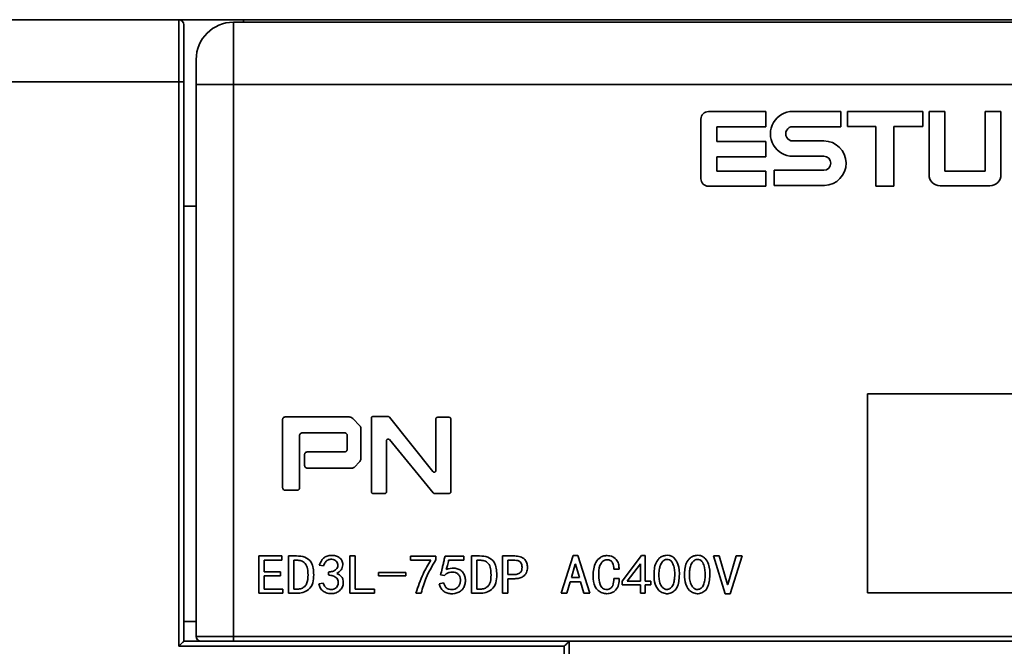
# Model space of a CAD drawing. Units: millimetres. Extents: x -1039 to -374, y 110 to 791.
# Drawn here: x -940 to -900, y 392 to 417 of the extents above; entities that cross this region are included whole.
import ezdxf

# ---------------------------------------------------------------- set-up
doc = ezdxf.new("R2010")
doc.units = ezdxf.units.MM
doc.layers.get('0').update_dxf_attribs({"lineweight": 18})

msp = doc.modelspace()

# ---------------------------------------------------------------- linework, layer by layer
at = {"color": 7, "linetype": 'Continuous', "lineweight": 35}
for p, q in [((-981.419, 417.022), (-933.619, 417.022)), ((-933.658, 414.522), (-933.658, 417.022)), ((-931.058, 417.022), (-933.658, 417.022)), ((-931.058, 416.922), (-931.058, 417.022)), ((-896.858, 417.022), (-931.058, 417.022)), ((-933.458, 416.822), (-933.458, 414.522)), ((-931.458, 416.922), (-931.458, 414.422)), ((-931.458, 416.922), (-931.158, 416.922)), ((-931.158, 416.922), (-896.758, 416.922)), ((-932.958, 414.422), (-932.958, 415.422)), ((-933.619, 414.522), (-981.419, 414.522)), ((-933.658, 391.822), (-933.658, 414.522)), ((-933.458, 414.522), (-933.658, 414.522)), ((-933.458, 414.522), (-933.458, 392.022)), ((-932.958, 414.422), (-931.458, 414.422)), ((-932.958, 392.222), (-932.958, 414.422)), ((-931.458, 414.422), (-931.458, 392.222)), ((-896.458, 414.422), (-931.458, 414.422)), ((-912.662, 413.024), (-912.662, 410.626)), ((-910.051, 413.325), (-912.361, 413.325)), ((-910.051, 412.718), (-910.051, 413.325)), ((-907.039, 413.333), (-908.964, 413.334)), ((-907.039, 412.719), (-907.039, 413.333)), ((-906.771, 413.333), (-906.771, 412.73)), ((-903.739, 413.333), (-906.771, 413.333)), ((-903.739, 412.73), (-903.739, 413.333)), ((-903.486, 413.333), (-903.486, 410.788)), ((-902.846, 413.333), (-903.486, 413.333)), ((-902.846, 410.926), (-902.846, 413.333)), ((-901.235, 413.333), (-901.235, 410.926)), ((-900.595, 413.333), (-901.235, 413.333)), ((-900.595, 410.788), (-900.595, 413.333)), ((-912.022, 412.718), (-910.051, 412.718)), ((-912.022, 412.129), (-912.022, 412.718)), ((-908.964, 412.719), (-907.039, 412.719)), ((-906.771, 412.73), (-905.621, 412.73)), ((-905.621, 412.73), (-905.621, 410.333)), ((-904.901, 412.73), (-903.739, 412.73)), ((-904.901, 410.333), (-904.901, 412.73)), ((-910.051, 412.129), (-912.022, 412.129)), ((-910.051, 411.513), (-910.051, 412.129)), ((-907.717, 412.147), (-908.964, 412.147)), ((-912.022, 411.513), (-910.051, 411.513)), ((-912.022, 410.932), (-912.022, 411.513)), ((-908.964, 411.532), (-907.717, 411.532)), ((-910.051, 410.932), (-912.022, 410.932)), ((-910.051, 410.325), (-910.051, 410.932)), ((-907.717, 410.966), (-909.717, 410.966)), ((-909.717, 410.966), (-909.717, 410.352)), ((-901.235, 410.926), (-902.846, 410.926)), ((-912.361, 410.325), (-910.051, 410.325)), ((-909.717, 410.352), (-907.688, 410.352)), ((-905.621, 410.333), (-904.901, 410.333)), ((-903.039, 410.341), (-901.042, 410.341)), ((-933.458, 409.522), (-932.958, 409.522)), ((-897.958, 401.972), (-905.958, 401.972)), ((-905.958, 401.972), (-905.958, 393.972)), ((-929.482, 400.938), (-929.482, 398.2)), ((-926.804, 401.044), (-929.377, 401.044)), ((-926.371, 400.694), (-926.663, 400.985)), ((-925.912, 400.999), (-925.912, 398.033)), ((-925.238, 401.062), (-925.848, 401.062)), ((-923.434, 398.847), (-925.188, 401.038)), ((-923.32, 400.967), (-923.32, 398.887)), ((-922.781, 401.031), (-923.257, 401.031)), ((-922.717, 398.033), (-922.717, 400.967)), ((-928.801, 398.2), (-928.801, 400.299)), ((-928.696, 400.405), (-926.988, 400.405)), ((-926.883, 400.299), (-926.883, 399.743)), ((-926.341, 399.331), (-926.341, 400.619)), ((-925.301, 398.033), (-925.301, 400.094)), ((-925.188, 400.135), (-923.425, 397.993)), ((-928.598, 399.532), (-928.598, 399.093)), ((-926.988, 399.637), (-928.492, 399.637)), ((-926.609, 399.018), (-926.371, 399.256)), ((-928.492, 398.987), (-926.684, 398.987)), ((-929.377, 398.095), (-928.906, 398.095)), ((-925.848, 397.97), (-925.365, 397.97)), ((-923.376, 397.97), (-922.781, 397.97)), ((-930.444, 395.454), (-929.515, 395.454)), ((-930.444, 393.954), (-930.444, 395.454)), ((-930.224, 395.287), (-930.224, 394.822)), ((-929.515, 395.287), (-930.224, 395.287)), ((-929.515, 395.454), (-929.515, 395.287)), ((-929.246, 393.954), (-929.246, 395.454)), ((-929.246, 395.454), (-928.92, 395.454)), ((-928.92, 395.287), (-929.026, 395.287)), ((-929.026, 395.287), (-929.026, 394.121)), ((-926.783, 395.454), (-926.563, 395.454)), ((-926.783, 393.954), (-926.783, 395.454)), ((-926.563, 395.454), (-926.563, 394.121)), ((-924.339, 395.445), (-923.314, 395.445)), ((-924.339, 395.287), (-924.339, 395.445)), ((-923.515, 395.287), (-924.339, 395.287)), ((-923.314, 395.445), (-923.314, 395.296)), ((-922.95, 395.445), (-922.192, 395.445)), ((-922.192, 395.287), (-922.806, 395.287)), ((-922.192, 395.445), (-922.192, 395.287)), ((-921.886, 393.954), (-921.886, 395.454)), ((-921.886, 395.454), (-921.56, 395.454)), ((-921.56, 395.287), (-921.665, 395.287)), ((-921.665, 395.287), (-921.665, 394.121)), ((-920.64, 395.454), (-920.141, 395.454)), ((-920.64, 393.954), (-920.64, 395.454)), ((-920.199, 395.287), (-920.419, 395.287)), ((-920.419, 395.287), (-920.419, 394.708)), ((-918.282, 393.954), (-917.803, 395.471)), ((-917.803, 395.471), (-917.611, 395.471)), ((-917.611, 395.471), (-917.132, 393.954)), ((-915.828, 394.445), (-915.052, 395.471)), ((-915.052, 395.471), (-914.908, 395.471)), ((-914.908, 395.471), (-914.908, 394.445)), ((-912.158, 395.454), (-911.928, 395.454)), ((-911.679, 393.936), (-912.158, 395.454)), ((-911.928, 395.454), (-911.592, 394.305)), ((-911.573, 394.305), (-911.238, 395.454)), ((-911.008, 395.454), (-911.487, 393.936)), ((-911.238, 395.454), (-911.008, 395.454)), ((-930.224, 394.822), (-929.572, 394.822)), ((-929.572, 394.822), (-929.572, 394.656)), ((-927.837, 395.059), (-928.01, 395.086)), ((-927.636, 394.691), (-927.636, 394.805)), ((-925.623, 394.796), (-924.531, 394.796)), ((-925.623, 394.656), (-925.623, 394.796)), ((-924.531, 394.796), (-924.531, 394.656)), ((-917.717, 395.121), (-917.87, 394.586)), ((-917.697, 395.121), (-917.717, 395.121)), ((-917.544, 394.586), (-917.697, 395.121)), ((-915.953, 394.919), (-916.164, 394.919)), ((-915.091, 395.138), (-915.627, 394.445)), ((-915.091, 394.445), (-915.091, 395.138)), ((-930.224, 394.656), (-930.224, 394.121)), ((-929.572, 394.656), (-930.224, 394.656)), ((-928.029, 394.34), (-927.857, 394.366)), ((-924.531, 394.656), (-925.623, 394.656)), ((-923.18, 394.331), (-923.007, 394.375)), ((-922.969, 394.673), (-923.131, 394.691)), ((-920.419, 394.708), (-920.199, 394.708)), ((-920.419, 394.542), (-920.419, 393.954)), ((-920.141, 394.542), (-920.419, 394.542)), ((-917.918, 394.419), (-918.052, 393.954)), ((-917.496, 394.419), (-917.918, 394.419)), ((-917.87, 394.586), (-917.544, 394.586)), ((-917.362, 393.954), (-917.496, 394.419)), ((-916.164, 394.55), (-915.943, 394.55)), ((-915.828, 394.296), (-915.828, 394.445)), ((-915.627, 394.445), (-915.091, 394.445)), ((-914.908, 394.445), (-914.678, 394.445)), ((-914.678, 394.445), (-914.678, 394.296)), ((-930.224, 394.121), (-929.467, 394.121)), ((-929.467, 394.121), (-929.467, 393.954)), ((-929.026, 394.121), (-928.92, 394.121)), ((-926.563, 394.121), (-925.786, 394.121)), ((-925.786, 394.121), (-925.786, 393.954)), ((-923.908, 393.963), (-924.119, 393.963)), ((-921.665, 394.121), (-921.56, 394.121)), ((-915.091, 394.296), (-915.828, 394.296)), ((-915.091, 393.963), (-915.091, 394.296)), ((-914.908, 393.963), (-915.091, 393.963)), ((-914.908, 394.296), (-914.908, 393.963)), ((-914.678, 394.296), (-914.908, 394.296)), ((-911.592, 394.305), (-911.573, 394.305)), ((-905.958, 393.972), (-897.958, 393.972)), ((-929.467, 393.954), (-930.444, 393.954)), ((-928.92, 393.954), (-929.246, 393.954)), ((-925.786, 393.954), (-926.783, 393.954)), ((-921.56, 393.954), (-921.886, 393.954)), ((-920.419, 393.954), (-920.64, 393.954)), ((-918.052, 393.954), (-918.282, 393.954)), ((-917.132, 393.954), (-917.362, 393.954)), ((-911.487, 393.936), (-911.679, 393.936)), ((-933.458, 392.022), (-917.958, 392.022)), ((-932.958, 392.222), (-931.458, 392.222)), ((-931.458, 392.022), (-931.458, 392.222)), ((-931.458, 392.222), (-896.458, 392.222)), ((-896.458, 392.022), (-931.458, 392.022)), ((-917.958, 392.022), (-917.958, 387.022)), ((-918.158, 391.822), (-933.658, 391.822)), ((-918.158, 386.822), (-918.158, 391.822))]:
    msp.add_line(p, q, dxfattribs=at)
at = {"color": 8, "linetype": 'Continuous', "lineweight": 35}
for p, q in [((-933.458, 392.826), (-932.958, 392.826)), ((-932.958, 392.821), (-933.458, 392.821))]:
    msp.add_line(p, q, dxfattribs=at)
at = {"color": 7, "linetype": 'Continuous', "lineweight": 35}
for points in [[(-933.458, 392.022), (-933.462, 392.018), (-933.473, 392.007), (-933.492, 391.988), (-933.517, 391.963), (-933.547, 391.933), (-933.581, 391.898), (-933.619, 391.861), (-933.658, 391.822)], [(-917.958, 392.022), (-917.962, 392.018), (-917.973, 392.007), (-917.992, 391.988), (-918.017, 391.963), (-918.047, 391.933), (-918.081, 391.898), (-918.119, 391.861), (-918.158, 391.822)]]:
    msp.add_lwpolyline(points, dxfattribs=at)
for centre, radius, start, end in [((-933.658, 416.822), 0.2, 360, 90), ((-931.458, 415.422), 1.5, 90, 180), ((-912.361, 413.024), 0.301, 90, 180), ((-908.964, 412.433), 0.901, 89.9996, 270.0004), ((-908.964, 412.433), 0.286, 90, 270.0237), ((-907.717, 411.249), 0.897, 271.8528, 90), ((-907.717, 411.249), 0.283, 270, 90), ((-912.361, 410.626), 0.301, 180, 270), ((-903.039, 410.788), 0.447, 180, 270), ((-901.042, 410.788), 0.447, 270, 360), ((-932.758, 392.222), 0.2, 180, 270)]:
    msp.add_arc(centre, radius, start, end, dxfattribs=at)
for points, knots in [([(-929.377, 401.044), (-929.393, 401.042), (-929.423, 401.038), (-929.458, 401.01), (-929.479, 400.975), (-929.481, 400.951), (-929.482, 400.938)], [0, 0, 0, 0, 0.0468275, 0.092082, 0.1279091, 0.1650364, 0.1650364, 0.1650364, 0.1650364]), ([(-926.663, 400.985), (-926.686, 401.004), (-926.728, 401.037), (-926.781, 401.042), (-926.804, 401.044)], [0, 0, 0, 0, 0.0877492, 0.1570072, 0.1570072, 0.1570072, 0.1570072]), ([(-926.341, 400.619), (-926.342, 400.635), (-926.346, 400.663), (-926.364, 400.684), (-926.371, 400.694)], [0, 0, 0, 0, 0.04605995, 0.08241205, 0.08241205, 0.08241205, 0.08241205]), ([(-925.848, 401.062), (-925.858, 401.061), (-925.876, 401.059), (-925.897, 401.042), (-925.91, 401.021), (-925.911, 401.006), (-925.912, 400.999)], [0, 0, 0, 0, 0.02829426, 0.0556324, 0.07726758, 0.09968255, 0.09968255, 0.09968255, 0.09968255]), ([(-925.188, 401.038), (-925.196, 401.046), (-925.21, 401.059), (-925.229, 401.061), (-925.238, 401.062)], [0, 0, 0, 0, 0.03166247, 0.05667092, 0.05667092, 0.05667092, 0.05667092]), ([(-923.257, 401.031), (-923.266, 401.03), (-923.285, 401.027), (-923.305, 401.01), (-923.318, 400.99), (-923.319, 400.975), (-923.32, 400.967)], [0, 0, 0, 0, 0.02826869, 0.0555904, 0.07721814, 0.09964012, 0.09964012, 0.09964012, 0.09964012]), ([(-922.717, 400.967), (-922.719, 400.977), (-922.721, 400.996), (-922.738, 401.016), (-922.759, 401.029), (-922.773, 401.03), (-922.781, 401.031)], [0, 0, 0, 0, 0.02827275, 0.05559726, 0.07723565, 0.09965427, 0.09965427, 0.09965427, 0.09965427]), ([(-928.801, 400.299), (-928.799, 400.315), (-928.795, 400.346), (-928.767, 400.38), (-928.733, 400.401), (-928.708, 400.403), (-928.696, 400.405)], [0, 0, 0, 0, 0.046821, 0.0920791, 0.1279107, 0.165046, 0.165046, 0.165046, 0.165046]), ([(-926.988, 400.405), (-926.972, 400.403), (-926.942, 400.399), (-926.907, 400.37), (-926.887, 400.336), (-926.884, 400.312), (-926.883, 400.299)], [0, 0, 0, 0, 0.0468255, 0.0920829, 0.1279154, 0.1650427, 0.1650427, 0.1650427, 0.1650427]), ([(-925.301, 400.094), (-925.301, 400.101), (-925.299, 400.115), (-925.29, 400.133), (-925.276, 400.146), (-925.259, 400.155), (-925.241, 400.159), (-925.222, 400.157), (-925.203, 400.149), (-925.193, 400.14), (-925.188, 400.135)], [0, 0, 0, 0, 0.0210849, 0.0405601, 0.0594038, 0.0780842, 0.0967631, 0.1156029, 0.13507, 0.1561408, 0.1561408, 0.1561408, 0.1561408]), ([(-928.492, 399.637), (-928.508, 399.635), (-928.539, 399.631), (-928.573, 399.603), (-928.594, 399.569), (-928.596, 399.544), (-928.598, 399.532)], [0, 0, 0, 0, 0.0468202, 0.0920731, 0.1279066, 0.1650486, 0.1650486, 0.1650486, 0.1650486]), ([(-926.883, 399.743), (-926.885, 399.727), (-926.889, 399.696), (-926.917, 399.662), (-926.951, 399.641), (-926.976, 399.639), (-926.988, 399.637)], [0, 0, 0, 0, 0.0468356, 0.0920948, 0.1279285, 0.165062, 0.165062, 0.165062, 0.165062]), ([(-926.371, 399.256), (-926.362, 399.268), (-926.344, 399.29), (-926.342, 399.318), (-926.341, 399.331)], [0, 0, 0, 0, 0.04606785, 0.08243964, 0.08243964, 0.08243964, 0.08243964]), ([(-928.598, 399.093), (-928.595, 399.077), (-928.591, 399.046), (-928.563, 399.012), (-928.529, 398.991), (-928.505, 398.989), (-928.492, 398.987)], [0, 0, 0, 0, 0.0468064, 0.0920609, 0.1278926, 0.1650192, 0.1650192, 0.1650192, 0.1650192]), ([(-926.684, 398.987), (-926.668, 398.989), (-926.64, 398.992), (-926.619, 399.01), (-926.609, 399.018)], [0, 0, 0, 0, 0.04606356, 0.08240904, 0.08240904, 0.08240904, 0.08240904]), ([(-923.32, 398.887), (-923.321, 398.88), (-923.322, 398.866), (-923.332, 398.848), (-923.346, 398.835), (-923.362, 398.826), (-923.381, 398.822), (-923.4, 398.824), (-923.419, 398.832), (-923.429, 398.842), (-923.434, 398.847)], [0, 0, 0, 0, 0.0212171, 0.04079, 0.0597341, 0.0785129, 0.0972896, 0.1162316, 0.1358079, 0.1570247, 0.1570247, 0.1570247, 0.1570247]), ([(-929.482, 398.2), (-929.48, 398.184), (-929.476, 398.154), (-929.448, 398.119), (-929.414, 398.099), (-929.389, 398.096), (-929.377, 398.095)], [0, 0, 0, 0, 0.0468137, 0.0920717, 0.1279071, 0.1650423, 0.1650423, 0.1650423, 0.1650423]), ([(-928.906, 398.095), (-928.891, 398.097), (-928.86, 398.101), (-928.826, 398.129), (-928.805, 398.163), (-928.802, 398.188), (-928.801, 398.2)], [0, 0, 0, 0, 0.0468218, 0.0920838, 0.1279108, 0.1650381, 0.1650381, 0.1650381, 0.1650381]), ([(-925.912, 398.033), (-925.911, 398.024), (-925.908, 398.005), (-925.891, 397.984), (-925.871, 397.972), (-925.856, 397.97), (-925.848, 397.97)], [0, 0, 0, 0, 0.02826507, 0.05559319, 0.07723807, 0.09967697, 0.09967697, 0.09967697, 0.09967697]), ([(-925.365, 397.97), (-925.355, 397.971), (-925.337, 397.973), (-925.316, 397.99), (-925.303, 398.011), (-925.302, 398.026), (-925.301, 398.033)], [0, 0, 0, 0, 0.0282851, 0.05562006, 0.07725802, 0.09967328, 0.09967328, 0.09967328, 0.09967328]), ([(-923.425, 397.993), (-923.418, 397.985), (-923.404, 397.972), (-923.385, 397.97), (-923.376, 397.97)], [0, 0, 0, 0, 0.03118678, 0.05583024, 0.05583024, 0.05583024, 0.05583024]), ([(-922.781, 397.97), (-922.771, 397.971), (-922.753, 397.973), (-922.732, 397.99), (-922.72, 398.011), (-922.718, 398.026), (-922.717, 398.033)], [0, 0, 0, 0, 0.02827232, 0.05560137, 0.07723838, 0.09965364, 0.09965364, 0.09965364, 0.09965364]), ([(-928.92, 395.454), (-928.809, 395.448), (-928.588, 395.438), (-928.324, 395.236), (-928.24, 394.959), (-928.234, 394.786), (-928.23, 394.7)], [0, 0, 0, 0, 0.331407, 0.65825, 0.918537, 1.179858, 1.179858, 1.179858, 1.179858]), ([(-928.46, 394.7), (-928.463, 394.779), (-928.468, 394.939), (-928.547, 395.16), (-928.731, 395.276), (-928.857, 395.283), (-928.92, 395.287)], [0, 0, 0, 0, 0.2418692, 0.4814161, 0.6696498, 0.8591659, 0.8591659, 0.8591659, 0.8591659]), ([(-928.01, 395.086), (-927.963, 395.19), (-927.892, 395.346), (-927.692, 395.46), (-927.525, 395.481), (-927.357, 395.468), (-927.199, 395.404), (-927.086, 395.272), (-927.048, 395.086), (-927.112, 394.877), (-927.237, 394.794), (-927.301, 394.752)], [0, 0, 0, 0, 0.333662, 0.500716, 0.668502, 0.836292, 1.00366, 1.170166, 1.336917, 1.557791, 1.780697, 1.780697, 1.780697, 1.780697]), ([(-927.636, 394.805), (-927.58, 394.812), (-927.468, 394.825), (-927.336, 394.893), (-927.273, 394.989), (-927.257, 395.074), (-927.266, 395.159), (-927.305, 395.237), (-927.375, 395.29), (-927.454, 395.32), (-927.54, 395.327), (-927.652, 395.307), (-927.771, 395.216), (-927.815, 395.112), (-927.837, 395.059)], [0, 0, 0, 0, 0.170344, 0.33913, 0.424001, 0.508926, 0.593957, 0.678694, 0.763574, 0.848672, 0.933779, 1.018943, 1.186859, 1.356974, 1.356974, 1.356974, 1.356974]), ([(-924.119, 393.963), (-924.035, 394.223), (-923.885, 394.689), (-923.628, 395.104), (-923.515, 395.287)], [0, 0, 0, 0, 0.81792, 1.461206, 1.461206, 1.461206, 1.461206]), ([(-923.314, 395.296), (-923.459, 395.062), (-923.72, 394.645), (-923.85, 394.171), (-923.908, 393.963)], [0, 0, 0, 0, 0.821762, 1.467424, 1.467424, 1.467424, 1.467424]), ([(-923.131, 394.691), (-923.109, 394.776), (-923.073, 394.916), (-923.027, 395.113), (-922.988, 395.279), (-922.962, 395.39), (-922.95, 395.445)], [0, 0, 0, 0, 0.263828, 0.4345659, 0.6053078, 0.776046, 0.776046, 0.776046, 0.776046]), ([(-922.806, 395.287), (-922.82, 395.216), (-922.847, 395.089), (-922.885, 394.965), (-922.901, 394.91)], [0, 0, 0, 0, 0.2180678, 0.3893808, 0.3893808, 0.3893808, 0.3893808]), ([(-921.56, 395.454), (-921.448, 395.448), (-921.227, 395.438), (-920.964, 395.236), (-920.88, 394.959), (-920.873, 394.786), (-920.87, 394.7)], [0, 0, 0, 0, 0.331406, 0.658251, 0.918537, 1.179859, 1.179859, 1.179859, 1.179859]), ([(-921.1, 394.7), (-921.102, 394.779), (-921.107, 394.939), (-921.186, 395.16), (-921.37, 395.276), (-921.496, 395.283), (-921.56, 395.287)], [0, 0, 0, 0, 0.2418694, 0.4814155, 0.6696508, 0.859165, 0.859165, 0.859165, 0.859165]), ([(-919.854, 394.998), (-919.855, 395.03), (-919.858, 395.095), (-919.892, 395.19), (-920.009, 395.28), (-920.12, 395.284), (-920.199, 395.287)], [0, 0, 0, 0, 0.0980196, 0.1955152, 0.2926437, 0.5221182, 0.5221182, 0.5221182, 0.5221182]), ([(-920.141, 395.454), (-920.069, 395.45), (-919.924, 395.441), (-919.745, 395.332), (-919.646, 395.168), (-919.638, 395.055), (-919.633, 394.998)], [0, 0, 0, 0, 0.2165701, 0.4318164, 0.6013671, 0.7714748, 0.7714748, 0.7714748, 0.7714748]), ([(-916.998, 394.656), (-916.988, 394.847), (-916.973, 395.133), (-916.744, 395.386), (-916.572, 395.462), (-916.479, 395.468), (-916.432, 395.471)], [0, 0, 0, 0, 0.556003, 0.834053, 0.973983, 1.114088, 1.114088, 1.114088, 1.114088]), ([(-916.432, 395.305), (-916.466, 395.302), (-916.532, 395.295), (-916.647, 395.221), (-916.763, 395.009), (-916.766, 394.808), (-916.768, 394.673)], [0, 0, 0, 0, 0.0997499, 0.1994176, 0.3977809, 0.7971201, 0.7971201, 0.7971201, 0.7971201]), ([(-916.432, 395.471), (-916.355, 395.462), (-916.199, 395.444), (-916.031, 395.29), (-915.956, 395.102), (-915.954, 394.98), (-915.953, 394.919)], [0, 0, 0, 0, 0.2312771, 0.462314, 0.6446125, 0.8275696, 0.8275696, 0.8275696, 0.8275696]), ([(-916.164, 394.919), (-916.168, 395.01), (-916.173, 395.124), (-916.249, 395.236), (-916.319, 395.293), (-916.387, 395.3), (-916.432, 395.305)], [0, 0, 0, 0, 0.2659756, 0.332917, 0.3997817, 0.5325976, 0.5325976, 0.5325976, 0.5325976]), ([(-914.544, 394.8), (-914.538, 394.887), (-914.526, 395.059), (-914.433, 395.262), (-914.312, 395.386), (-914.2, 395.455), (-914.072, 395.482), (-913.941, 395.482), (-913.816, 395.437), (-913.681, 395.328), (-913.525, 395.058), (-913.52, 394.701), (-913.554, 394.36), (-913.637, 394.13), (-913.801, 393.981), (-913.992, 393.919), (-914.187, 393.958), (-914.413, 394.094), (-914.549, 394.414), (-914.546, 394.671), (-914.544, 394.8)], [0, 0, 0, 0, 0.260265, 0.519119, 0.649263, 0.779161, 0.909147, 1.039156, 1.168937, 1.298873, 1.557509, 2.076163, 2.336479, 2.595664, 2.789636, 2.983703, 3.177538, 3.372207, 3.757774, 4.147701, 4.147701, 4.147701, 4.147701]), ([(-914.343, 394.853), (-914.35, 394.711), (-914.361, 394.498), (-914.272, 394.26), (-914.175, 394.155), (-914.09, 394.11), (-914.006, 394.103), (-913.914, 394.129), (-913.807, 394.217), (-913.745, 394.383), (-913.708, 394.646), (-913.712, 394.926), (-913.789, 395.164), (-913.877, 395.278), (-913.967, 395.318), (-914.05, 395.32), (-914.141, 395.293), (-914.244, 395.2), (-914.314, 395.039), (-914.333, 394.915), (-914.343, 394.853)], [0, 0, 0, 0, 0.42371, 0.635506, 0.741559, 0.84737, 0.918074, 0.988827, 1.129266, 1.317414, 1.506428, 1.931819, 2.143688, 2.249675, 2.355067, 2.425833, 2.496598, 2.637378, 2.825616, 3.014682, 3.014682, 3.014682, 3.014682]), ([(-913.318, 394.8), (-913.312, 394.887), (-913.3, 395.059), (-913.206, 395.262), (-913.085, 395.386), (-912.973, 395.455), (-912.845, 395.482), (-912.714, 395.482), (-912.59, 395.437), (-912.454, 395.328), (-912.298, 395.058), (-912.293, 394.701), (-912.327, 394.36), (-912.41, 394.13), (-912.574, 393.981), (-912.765, 393.919), (-912.96, 393.958), (-913.186, 394.094), (-913.323, 394.414), (-913.319, 394.671), (-913.318, 394.8)], [0, 0, 0, 0, 0.260265, 0.519119, 0.649261, 0.77916, 0.909147, 1.039154, 1.168937, 1.298872, 1.557508, 2.076162, 2.336478, 2.595664, 2.789635, 2.983703, 3.177535, 3.372206, 3.757772, 4.147699, 4.147699, 4.147699, 4.147699]), ([(-913.116, 394.853), (-913.123, 394.711), (-913.134, 394.498), (-913.045, 394.26), (-912.949, 394.155), (-912.863, 394.11), (-912.779, 394.103), (-912.688, 394.129), (-912.58, 394.217), (-912.518, 394.383), (-912.481, 394.646), (-912.485, 394.926), (-912.563, 395.164), (-912.65, 395.278), (-912.74, 395.318), (-912.823, 395.32), (-912.915, 395.293), (-913.017, 395.2), (-913.088, 395.039), (-913.107, 394.915), (-913.116, 394.853)], [0, 0, 0, 0, 0.42371, 0.635506, 0.741559, 0.84737, 0.918075, 0.988829, 1.129268, 1.317415, 1.506429, 1.93182, 2.14369, 2.249676, 2.355067, 2.425835, 2.4966, 2.637379, 2.825617, 3.014683, 3.014683, 3.014683, 3.014683]), ([(-922.901, 394.91), (-922.794, 394.941), (-922.633, 394.987), (-922.419, 394.93), (-922.268, 394.856), (-922.179, 394.712), (-922.127, 394.555), (-922.128, 394.388), (-922.168, 394.228), (-922.257, 394.084), (-922.442, 393.962), (-922.667, 393.917), (-922.882, 393.961), (-923.03, 394.039), (-923.135, 394.172), (-923.165, 394.278), (-923.18, 394.331)], [0, 0, 0, 0, 0.326698, 0.491615, 0.656066, 0.820372, 0.985095, 1.149879, 1.314784, 1.479013, 1.643655, 1.970397, 2.135001, 2.299732, 2.463907, 2.628789, 2.628789, 2.628789, 2.628789]), ([(-923.007, 394.375), (-922.995, 394.337), (-922.97, 394.261), (-922.9, 394.16), (-922.788, 394.106), (-922.668, 394.1), (-922.548, 394.117), (-922.445, 394.183), (-922.368, 394.277), (-922.333, 394.394), (-922.327, 394.514), (-922.353, 394.633), (-922.426, 394.732), (-922.53, 394.796), (-922.65, 394.815), (-922.769, 394.801), (-922.885, 394.761), (-922.941, 394.702), (-922.969, 394.673)], [0, 0, 0, 0, 0.120077, 0.239749, 0.358649, 0.478729, 0.598475, 0.718213, 0.837853, 0.957714, 1.077719, 1.197479, 1.317099, 1.436599, 1.556417, 1.676469, 1.796162, 1.915846, 1.915846, 1.915846, 1.915846]), ([(-920.199, 394.708), (-920.15, 394.71), (-920.054, 394.714), (-919.919, 394.765), (-919.858, 394.883), (-919.855, 394.959), (-919.854, 394.998)], [0, 0, 0, 0, 0.1470034, 0.2926736, 0.4070135, 0.5224406, 0.5224406, 0.5224406, 0.5224406]), ([(-919.633, 394.998), (-919.64, 394.925), (-919.654, 394.78), (-919.797, 394.622), (-919.971, 394.55), (-920.084, 394.545), (-920.141, 394.542)], [0, 0, 0, 0, 0.2157583, 0.4306615, 0.6007242, 0.7712344, 0.7712344, 0.7712344, 0.7712344]), ([(-928.92, 394.121), (-928.867, 394.123), (-928.761, 394.129), (-928.611, 394.196), (-928.467, 394.388), (-928.463, 394.571), (-928.46, 394.7)], [0, 0, 0, 0, 0.1599469, 0.3192753, 0.478106, 0.8533516, 0.8533516, 0.8533516, 0.8533516]), ([(-928.23, 394.7), (-928.234, 394.59), (-928.243, 394.373), (-928.405, 394.097), (-928.664, 393.97), (-928.835, 393.959), (-928.92, 393.954)], [0, 0, 0, 0, 0.326917, 0.649824, 0.905784, 1.162627, 1.162627, 1.162627, 1.162627]), ([(-927.301, 394.752), (-927.229, 394.714), (-927.121, 394.656), (-927.047, 394.509), (-927.035, 394.369), (-927.061, 394.208), (-927.173, 394.06), (-927.329, 393.966), (-927.508, 393.931), (-927.689, 393.952), (-927.854, 394.03), (-927.981, 394.165), (-928.013, 394.282), (-928.029, 394.34)], [0, 0, 0, 0, 0.237824, 0.357438, 0.477429, 0.657035, 0.836182, 1.015943, 1.195714, 1.375664, 1.555381, 1.73464, 1.91442, 1.91442, 1.91442, 1.91442]), ([(-927.857, 394.366), (-927.831, 394.311), (-927.781, 394.201), (-927.645, 394.114), (-927.525, 394.104), (-927.434, 394.115), (-927.351, 394.157), (-927.289, 394.224), (-927.248, 394.306), (-927.238, 394.397), (-927.252, 394.488), (-927.316, 394.594), (-927.459, 394.663), (-927.577, 394.681), (-927.636, 394.691)], [0, 0, 0, 0, 0.180725, 0.359959, 0.450724, 0.541442, 0.632008, 0.722649, 0.813279, 0.903923, 0.994559, 1.084997, 1.264951, 1.44667, 1.44667, 1.44667, 1.44667]), ([(-920.87, 394.7), (-920.874, 394.59), (-920.882, 394.373), (-921.045, 394.097), (-921.304, 393.97), (-921.474, 393.959), (-921.56, 393.954)], [0, 0, 0, 0, 0.326917, 0.649824, 0.905783, 1.162627, 1.162627, 1.162627, 1.162627]), ([(-921.56, 394.121), (-921.506, 394.123), (-921.4, 394.129), (-921.25, 394.196), (-921.106, 394.388), (-921.102, 394.571), (-921.1, 394.7)], [0, 0, 0, 0, 0.159945, 0.3192735, 0.4781066, 0.853352, 0.853352, 0.853352, 0.853352]), ([(-916.442, 393.936), (-916.506, 393.942), (-916.634, 393.955), (-916.8, 394.059), (-916.978, 394.28), (-916.99, 394.501), (-916.998, 394.656)], [0, 0, 0, 0, 0.191546, 0.383058, 0.574477, 1.024185, 1.024185, 1.024185, 1.024185]), ([(-916.768, 394.673), (-916.765, 394.548), (-916.762, 394.392), (-916.679, 394.226), (-916.616, 394.158), (-916.534, 394.111), (-916.473, 394.106), (-916.442, 394.103)], [0, 0, 0, 0, 0.3677347, 0.4599021, 0.5520554, 0.6440631, 0.7360889, 0.7360889, 0.7360889, 0.7360889]), ([(-915.943, 394.55), (-915.949, 394.467), (-915.959, 394.301), (-916.063, 394.085), (-916.245, 393.957), (-916.376, 393.943), (-916.442, 393.936)], [0, 0, 0, 0, 0.250304, 0.4984667, 0.6942866, 0.8901181, 0.8901181, 0.8901181, 0.8901181]), ([(-916.442, 394.103), (-916.417, 394.105), (-916.368, 394.11), (-916.302, 394.146), (-916.245, 394.195), (-916.168, 394.323), (-916.166, 394.449), (-916.164, 394.55)], [0, 0, 0, 0, 0.0739661, 0.1480146, 0.2221467, 0.2961647, 0.5912274, 0.5912274, 0.5912274, 0.5912274])]:
    msp.add_open_spline(points, degree=3, knots=knots, dxfattribs=at)

doc.saveas('drawing.dxf')
